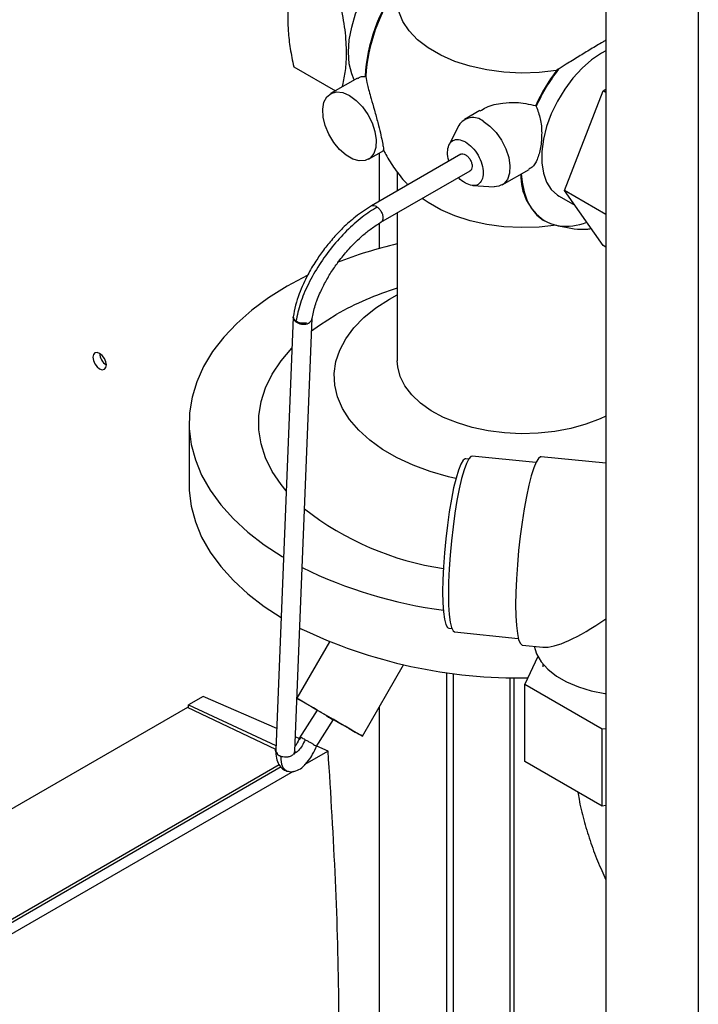
# Paper-space layout 'Blatt2' of a CAD drawing. Units: millimetres. Extents: x 0 to 4200, y 0 to 2970.
# Drawn here: x 3650 to 3758, y 1026 to 1182 of the extents above; entities that cross this region are included whole.
import ezdxf

# ---------------------------------------------------------------- set-up
doc = ezdxf.new("R2010")
doc.units = ezdxf.units.MM
doc.linetypes.add('SLD-Durchgehend', pattern=[0])
doc.layers.add('SLD-0', color=7, linetype='SLD-Durchgehend', lineweight=30)

psp = doc.layouts.new('Blatt2')

# ---------------------------------------------------------------- linework, layer by layer
at = {"layer": 'SLD-0', "ltscale": 10}
for p, q in [((3757.58, 1202.37), (3757.58, 1012.94)), ((3742.95, 1193.92), (3742.95, 1021.39)), ((3693.45, 1174.34), (3700.06, 1170.52)), ((3735.39, 1173.93), (3735.1, 1173.74)), ((3703.55, 1172.53), (3699.29, 1170.07)), ((3704.77, 1172.8), (3704.87, 1172.79)), ((3736.36, 1154.74), (3742.48, 1170.53)), ((3742.48, 1170.53), (3742.95, 1170.8)), ((3742.95, 1170.26), (3742.48, 1170.53)), ((3722.94, 1167.4), (3720.5, 1165.99)), ((3731.81, 1168.18), (3731.88, 1168.04)), ((3719.63, 1165.04), (3718.09, 1161.99)), ((3705.29, 1159.68), (3707.73, 1161.09)), ((3719.92, 1160.46), (3705.78, 1152.3)), ((3707.06, 1153.04), (3707.06, 1160.7)), ((3707.28, 1149.7), (3721.42, 1157.86)), ((3709.86, 1157.67), (3709.86, 1154.65)), ((3726.5, 1155.6), (3730.77, 1158.06)), ((3721.83, 1155.51), (3725.25, 1155.32)), ((3742.95, 1150.94), (3736.36, 1154.74)), ((3742.48, 1146.03), (3736.36, 1154.74)), ((3735.51, 1153.84), (3738, 1152.41)), ((3706.69, 1152.11), (3706.53, 1152.22)), ((3709.86, 1151.19), (3709.86, 1127.72)), ((3733.13, 1149.96), (3733.24, 1149.9)), ((3707.06, 1145.54), (3707.06, 1149.55)), ((3742.95, 1145.76), (3742.48, 1146.03)), ((3693.37, 1134.68), (3690.61, 1066.03)), ((3693.37, 1134.77), (3693.37, 1134.69)), ((3693.61, 1065.9), (3696.36, 1134.5)), ((3693.8, 1133.93), (3693.99, 1133.81)), ((3676.86, 1117.92), (3676.86, 1108.12)), ((3731.84, 1111.62), (3721.74, 1112.63)), ((3742.95, 1111.52), (3732.68, 1112.54)), ((3721.18, 1112.18), (3720.71, 1112.23)), ((3718.03, 1085.36), (3718.5, 1085.32)), ((3718.96, 1084.77), (3729.05, 1083.76)), ((3699.12, 1083.2), (3693.96, 1074.26)), ((3729.7, 1082.69), (3732.96, 1082.36)), ((3732.14, 1080.86), (3730.1, 1076.48)), ((3732.96, 1079.66), (3732.96, 1079.27)), ((3704.35, 1068.26), (3710.87, 1079.56)), ((3717.67, 1078.35), (3717.67, 881.41)), ((3718.73, 1078.21), (3718.73, 880.8)), ((3727.71, 1077.55), (3727.71, 875.62)), ((3728.38, 875.23), (3728.38, 1077.54)), ((3730.1, 1076.48), (3742.35, 1069.4)), ((3730.1, 1064.23), (3730.1, 1076.48)), ((3679.09, 1074.56), (3676.76, 1073.22)), ((3690.75, 1069.46), (3679.09, 1074.56)), ((3676.62, 1072.81), (3616.8, 1038.27)), ((3690.62, 1066.17), (3676.62, 1072.81)), ((3676.76, 1073.22), (3690.64, 1066.76)), ((3676.76, 1072.74), (3676.76, 1073.22)), ((3697.17, 1072.4), (3694.37, 1068)), ((3697.92, 1071.97), (3697.83, 1072.02)), ((3697.92, 1071.97), (3699.7, 1070.94)), ((3707.06, 887.54), (3707.06, 1072.96)), ((3697.02, 1066.57), (3699.75, 1070.88)), ((3742.35, 1069.4), (3742.95, 1069.5)), ((3742.35, 1057.16), (3742.35, 1069.4)), ((3694.31, 1067.9), (3693.7, 1068.16)), ((3694.36, 1067.98), (3694.28, 1067.85)), ((3694.37, 1068), (3694.36, 1067.98)), ((3695.27, 1067.7), (3695.14, 1067.77)), ((3698.91, 1065.88), (3695.13, 1063.7)), ((3698.91, 1065.88), (3697.09, 1066.68)), ((3690.82, 1065.52), (3690.82, 1065.47)), ((3742.35, 1057.16), (3730.1, 1064.23)), ((3693.34, 1062.67), (3633.17, 1027.93)), ((3633.97, 1030.75), (3691.13, 1063.75)), ((3691.44, 1063.39), (3634.25, 1030.37)), ((3742.95, 1057.25), (3742.35, 1057.16))]:
    psp.add_line(p, q, dxfattribs=at)
at = {"layer": 'SLD-0', "ltscale": 10, "flags": 128}
for points in [[(3703.04, 1172.24), (3702.64, 1173.2), (3702.26, 1174.82), (3702.13, 1176.62), (3702.26, 1178.58), (3702.64, 1180.63), (3703.26, 1182.74), (3704.12, 1184.84), (3705.18, 1186.88), (3706.42, 1188.83), (3707.81, 1190.62), (3709.32, 1192.21), (3709.86, 1192.71)], [(3735.1, 1173.74), (3732.35, 1173.42), (3729.56, 1173.34), (3726.77, 1173.47), (3724.04, 1173.83), (3721.43, 1174.41), (3718.98, 1175.19), (3716.75, 1176.16), (3714.77, 1177.31), (3713.08, 1178.6), (3711.73, 1180.01), (3710.73, 1181.52), (3710.11, 1183.09), (3709.87, 1184.7), (3709.86, 1184.88)], [(3742.95, 1176.85), (3742.24, 1176.47), (3740.67, 1175.42), (3739.15, 1174.09), (3737.71, 1172.53), (3736.4, 1170.78), (3735.24, 1168.89), (3734.28, 1166.9), (3733.53, 1164.87), (3733.02, 1162.86), (3732.76, 1160.92), (3732.76, 1159.11), (3733.02, 1157.47), (3733.53, 1156.05), (3734.28, 1154.88), (3735.24, 1154.01), (3735.51, 1153.84)], [(3702.29, 1169.77), (3703.34, 1169.01), (3704.33, 1167.99), (3705.19, 1166.77), (3705.87, 1165.43), (3706.32, 1164.06), (3706.52, 1162.74), (3706.46, 1161.55), (3706.13, 1160.57), (3705.56, 1159.86), (3704.78, 1159.47), (3703.85, 1159.42), (3702.82, 1159.71), (3701.76, 1160.32), (3700.73, 1161.22), (3699.79, 1162.35), (3699.02, 1163.64), (3698.45, 1165.01), (3698.12, 1166.36), (3698.05, 1167.63), (3698.25, 1168.72), (3698.71, 1169.57), (3699.38, 1170.12), (3700.24, 1170.35), (3701.23, 1170.23), (3702.29, 1169.77)], [(3723.5, 1165.69), (3724.56, 1164.93), (3725.54, 1163.91), (3726.41, 1162.69), (3727.08, 1161.35), (3727.54, 1159.98), (3727.73, 1158.66), (3727.67, 1157.47), (3727.34, 1156.49), (3726.77, 1155.78), (3725.99, 1155.39), (3725.25, 1155.32)], [(3729.53, 1157.35), (3729.65, 1156.06), (3729.97, 1154.49), (3730.48, 1153.08), (3731.16, 1151.86), (3732, 1150.84), (3733, 1150.05), (3734.14, 1149.48), (3735.39, 1149.15)], [(3735.1, 1149.24), (3732.35, 1148.93), (3729.56, 1148.84), (3726.77, 1148.98), (3724.04, 1149.34), (3721.43, 1149.91), (3718.98, 1150.7), (3716.75, 1151.67), (3714.77, 1152.81), (3713.83, 1153.48)], [(3695.59, 1141.26), (3695.57, 1141.25), (3692.39, 1139.56)], [(3692.39, 1139.56), (3689.46, 1137.72), (3686.8, 1135.76), (3684.42, 1133.67), (3682.35, 1131.48), (3680.59, 1129.2), (3679.17, 1126.84), (3678.08, 1124.43), (3677.33, 1121.97), (3676.93, 1119.48), (3676.89, 1116.99), (3677.2, 1114.5), (3677.86, 1112.03), (3678.86, 1109.6), (3680.21, 1107.23), (3681.88, 1104.93), (3683.88, 1102.72), (3686.18, 1100.6), (3688.77, 1098.6), (3691.63, 1096.73), (3691.84, 1096.61)], [(3719.16, 1109.09), (3718.01, 1109.36), (3715.1, 1110.2), (3712.36, 1111.21), (3709.83, 1112.38), (3707.53, 1113.71), (3705.5, 1115.17), (3703.75, 1116.75), (3702.31, 1118.43), (3701.19, 1120.19), (3700.4, 1122.01), (3699.96, 1123.87), (3699.88, 1125.74), (3700.14, 1127.61), (3700.75, 1129.45), (3701.7, 1131.24), (3702.99, 1132.97), (3704.59, 1134.6), (3706.48, 1136.12), (3708.65, 1137.52), (3709.86, 1138.18)], [(3696.28, 1132.48), (3697.55, 1133.41), (3700.17, 1135.07)], [(3692.26, 1107.12), (3691.44, 1108.13), (3690.04, 1110.22), (3688.98, 1112.37), (3688.27, 1114.57), (3687.91, 1116.8), (3687.91, 1119.04), (3688.27, 1121.27), (3688.98, 1123.47), (3690.04, 1125.63), (3691.44, 1127.72), (3693.17, 1129.72)], [(3662.69, 1126.48), (3663.1, 1126.33), (3663.44, 1126.4), (3663.67, 1126.67), (3663.75, 1127.09), (3663.67, 1127.6), (3663.44, 1128.13), (3663.1, 1128.6), (3662.69, 1128.92), (3662.28, 1129.07), (3661.94, 1129), (3661.71, 1128.73), (3661.63, 1128.31), (3661.71, 1127.8), (3661.94, 1127.27), (3662.28, 1126.8), (3662.69, 1126.48)], [(3742.95, 1118.99), (3742, 1118.54), (3739.77, 1117.69), (3737.36, 1117.02), (3734.83, 1116.54), (3732.2, 1116.25), (3729.53, 1116.18), (3726.87, 1116.31), (3724.26, 1116.64), (3721.75, 1117.17), (3719.39, 1117.89), (3717.21, 1118.78), (3715.26, 1119.83), (3713.57, 1121.03), (3712.17, 1122.34), (3711.08, 1123.75), (3710.33, 1125.23), (3709.93, 1126.76), (3709.86, 1127.72)], [(3721.74, 1112.63), (3721.55, 1112.58), (3721.2, 1112.21), (3720.83, 1111.49), (3720.45, 1110.44), (3720.06, 1109.09), (3719.69, 1107.46), (3719.33, 1105.61), (3719, 1103.58), (3718.7, 1101.43), (3718.44, 1099.2), (3718.24, 1096.96), (3718.09, 1094.77), (3718, 1092.67), (3717.97, 1090.74)], [(3732.68, 1112.54), (3732.58, 1112.53), (3732.24, 1112.28), (3731.87, 1111.69), (3731.49, 1110.76), (3731.09, 1109.53), (3730.7, 1108.02), (3730.33, 1106.26), (3729.97, 1104.3), (3729.64, 1102.18), (3729.35, 1099.96), (3729.1, 1097.68), (3728.9, 1095.4), (3728.75, 1093.18), (3728.66, 1091.05), (3728.63, 1089.08)], [(3720.71, 1112.23), (3720.63, 1112.23), (3720.29, 1111.98), (3719.93, 1111.37), (3719.56, 1110.42), (3719.18, 1109.15), (3718.8, 1107.6), (3718.44, 1105.81), (3718.11, 1103.83), (3717.81, 1101.71), (3717.55, 1099.51), (3717.34, 1097.29), (3717.19, 1095.11), (3717.1, 1093.04), (3717.06, 1091.12)], [(3676.86, 1108.12), (3676.89, 1107.19), (3677.2, 1104.7), (3677.86, 1102.23), (3678.86, 1099.8), (3680.21, 1097.43), (3681.88, 1095.13), (3683.88, 1092.92), (3686.18, 1090.8), (3688.77, 1088.81), (3691.46, 1087.04)], [(3717.06, 1091.12), (3717.1, 1089.41), (3717.19, 1087.96), (3717.34, 1086.8), (3717.55, 1085.97), (3717.81, 1085.49), (3718.03, 1085.36)], [(3717.97, 1090.74), (3718, 1089.01), (3718.09, 1087.53), (3718.24, 1086.34), (3718.44, 1085.47), (3718.7, 1084.94), (3718.96, 1084.77)], [(3728.63, 1089.08), (3728.66, 1087.31), (3728.75, 1085.79), (3728.9, 1084.54), (3729.1, 1083.59), (3729.35, 1082.98), (3729.64, 1082.7), (3729.7, 1082.69)], [(3731.55, 1082.51), (3731.93, 1081.29), (3732.67, 1080.04), (3733.73, 1078.86), (3735.09, 1077.79), (3736.71, 1076.85), (3738.57, 1076.07), (3740.61, 1075.46), (3742.78, 1075.04), (3742.95, 1075.02)], [(3697.17, 1072.4), (3696.59, 1072.74), (3695.55, 1073.34), (3694.73, 1073.81), (3694.19, 1074.12), (3693.96, 1074.25), (3694.06, 1074.2), (3694.48, 1073.96), (3695.19, 1073.55), (3696.15, 1072.99)], [(3696.15, 1072.99), (3697.3, 1072.33), (3698.57, 1071.6), (3699.87, 1070.84), (3701.13, 1070.12), (3702.26, 1069.46), (3703.2, 1068.92), (3703.88, 1068.53), (3704.27, 1068.3), (3704.33, 1068.27), (3704.07, 1068.42), (3703.5, 1068.75), (3702.66, 1069.23), (3701.6, 1069.85), (3700.38, 1070.55), (3699.7, 1070.94)], [(3697.92, 1071.97), (3698.27, 1071.74), (3698.64, 1071.51), (3698.99, 1071.29), (3699.3, 1071.11), (3699.54, 1070.97), (3699.7, 1070.89), (3699.75, 1070.88), (3699.7, 1070.94)], [(3694.28, 1067.85), (3694.28, 1067.83), (3694.39, 1067.74)]]:
    psp.add_lwpolyline(points, dxfattribs=at)
at = {"layer": 'SLD-0', "ltscale": 100}
for centre, radius, start, end in [((3732.16, 1171.14), 27.45, 144.3328, 176.5239), ((3732.23, 1171.08), 27.41, 144.6836, 176.4128), ((3759.95, 1155.26), 30.97, 143.3754, 155.3484), ((3760.03, 1155.22), 30.93, 142.7844, 155.5035), ((3721.85, 1163.7), 2.59, 50.2759, 148.8375), ((3738.22, 1157.13), 8.79, 178.9769, 234.6402), ((3736.57, 1158.28), 9.22, 262.6299, 291.1909), ((3726.16, 1076.21), 71.92, 103.0999, 111.0619), ((3724.28, 1092.41), 49, 107.1102, 119.4818), ((3664.92, 1128.99), 2.23, 181.6006, 238.3941), ((3724.14, 1141.38), 47.08, 231.9963, 261.4902), ((3726.55, 1159.61), 72.01, 243.8203, 262.5145), ((3728.83, 1156.7), 79.19, 244.2236, 271.2775)]:
    psp.add_arc(centre, radius, start, end, dxfattribs=at)
for centre, major_axis, ratio, start_param, end_param in [((3746.46, 1096.09), (14.62, 13.23), 0.253458, 3.367086, 4.250131), ((3698.47, 1071.65), (1.3, -0.75), 0.000066, 2.07897, 3.14159)]:
    psp.add_ellipse(centre, major_axis=major_axis, ratio=ratio, start_param=start_param, end_param=end_param, dxfattribs=at)
at = {"layer": 'SLD-0', "ltscale": 10}
for points, knots in [([(3693.45, 1188.48), (3693.31, 1187.96), (3692.89, 1186.45), (3692.47, 1183.68), (3692.49, 1180.37), (3692.86, 1177.21), (3693.25, 1175.3), (3693.45, 1174.34)], [0, 0, 0, 0, 0.129674, 0.379237, 0.634899, 0.816541, 1, 1, 1, 1]), ([(3701.14, 1171.14), (3701.24, 1171.51), (3701.52, 1172.62), (3701.82, 1174.95), (3701.85, 1178.24), (3701.43, 1181.49), (3701.01, 1183.51), (3700.87, 1184.19)], [0, 0, 0, 0, 0.101686, 0.302948, 0.5766, 0.857633, 1, 1, 1, 1]), ([(3742.95, 1178.55), (3742.78, 1178.45), (3742.03, 1178.01), (3740.56, 1177.14), (3738.62, 1175.95), (3736.89, 1174.88), (3735.81, 1174.19), (3735.39, 1173.93)], [0, 0, 0, 0, 0.0752, 0.334989, 0.583192, 0.836915, 1, 1, 1, 1]), ([(3703.59, 1172.46), (3703.73, 1172.57), (3704.05, 1172.8), (3704.51, 1172.8), (3704.77, 1172.8)], [0, 0, 0, 0, 0.449187, 1, 1, 1, 1]), ([(3704.87, 1172.79), (3704.94, 1172.39), (3705.06, 1171.6), (3705.62, 1169.62), (3706.23, 1167.49), (3706.77, 1165.54), (3707.2, 1163.83), (3707.48, 1162.51), (3707.65, 1161.58), (3707.71, 1161.09), (3707.7, 1161.13), (3707.69, 1161.15)], [0, 0, 0, 0, 0.168551, 0.333978, 0.444531, 0.55569, 0.652721, 0.743034, 0.836879, 0.942284, 1, 1, 1, 1]), ([(3722.98, 1167.33), (3723.3, 1167.53), (3724.36, 1168.19), (3726.36, 1168.6), (3729.03, 1168.77), (3730.76, 1168.4), (3731.81, 1168.18)], [0, 0, 0, 0, 0.132543, 0.430398, 0.655959, 1, 1, 1, 1]), ([(3731.88, 1168.04), (3732.13, 1167.4), (3732.64, 1166.12), (3732.81, 1163.8), (3732.65, 1161.52), (3732.1, 1159.62), (3731.44, 1158.47), (3730.9, 1158.21), (3730.73, 1158.13)], [0, 0, 0, 0, 0.184495, 0.368305, 0.566067, 0.751138, 0.91808, 1, 1, 1, 1]), ([(3718.07, 1159.39), (3718.07, 1159.4), (3717.86, 1159.88), (3717.8, 1160.84), (3717.98, 1161.99), (3718.62, 1162.71), (3719.56, 1162.92), (3720.3, 1162.59), (3720.67, 1162.43)], [0, 0, 0, 0, 0.003961, 0.203168, 0.402376, 0.601584, 0.800792, 1, 1, 1, 1]), ([(3707.69, 1161.15), (3707.8, 1160.92), (3708.3, 1159.86), (3709.48, 1158.12), (3710.67, 1156.51), (3711.45, 1155.75), (3711.56, 1155.63)], [0, 0, 0, 0, 0.115249, 0.519598, 0.926961, 1, 1, 1, 1]), ([(3719.92, 1160.46), (3720.03, 1160.5), (3720.25, 1160.58), (3720.53, 1160.45), (3720.67, 1160.39)], [0, 0, 0, 0, 0.499949, 1, 1, 1, 1]), ([(3720.67, 1160.39), (3720.81, 1160.29), (3721.09, 1160.09), (3721.44, 1159.6), (3721.68, 1159.06), (3721.76, 1158.53), (3721.67, 1158.12), (3721.54, 1157.88), (3721.42, 1157.86), (3721.42, 1157.86)], [0, 0, 0, 0, 0.166661, 0.333322, 0.499983, 0.666644, 0.833305, 0.999966, 1, 1, 1, 1]), ([(3720.67, 1155.9), (3720.28, 1156.13), (3719.89, 1156.36), (3719.58, 1156.79), (3719.57, 1156.79)], [0, 0, 0, 0, 0.980129, 1, 1, 1, 1]), ([(3705.76, 1152.29), (3704.93, 1151.75), (3703.39, 1150.77), (3701.31, 1148.9), (3699.61, 1147.1), (3698.18, 1145.33), (3696.85, 1143.42), (3695.79, 1141.62), (3694.93, 1139.87), (3694.27, 1138.27), (3693.69, 1136.49), (3693.48, 1135.32), (3693.36, 1134.7)], [0, 0, 0, 0, 0.145482, 0.267648, 0.368126, 0.462997, 0.5534, 0.661778, 0.731032, 0.810414, 0.900012, 1, 1, 1, 1]), ([(3706.69, 1152.11), (3705.89, 1151.6), (3704.26, 1150.57), (3701.82, 1148.37), (3699.5, 1145.82), (3697.42, 1142.95), (3695.7, 1139.91), (3694.4, 1136.82), (3694.01, 1134.95), (3693.81, 1134.01)], [0, 0, 0, 0, 0.136463, 0.277669, 0.41803, 0.558532, 0.705678, 0.852809, 1, 1, 1, 1]), ([(3705.77, 1152.27), (3705.79, 1152.29), (3705.89, 1152.38), (3706.16, 1152.39), (3706.41, 1152.28), (3706.53, 1152.22)], [0, 0, 0, 0, 0.124281, 0.562141, 1, 1, 1, 1]), ([(3707.58, 1150.2), (3707.55, 1150.08), (3707.5, 1149.86), (3707.35, 1149.76), (3707.28, 1149.72)], [0, 0, 0, 0, 0.576573, 1, 1, 1, 1]), ([(3696.38, 1134.44), (3696.51, 1135.11), (3696.76, 1136.42), (3697.58, 1138.48), (3698.54, 1140.4), (3699.59, 1142.12), (3700.81, 1143.83), (3702.4, 1145.74), (3704.11, 1147.42), (3705.83, 1148.78), (3706.78, 1149.39), (3707.3, 1149.71)], [0, 0, 0, 0, 0.1292657, 0.2527287, 0.3550624, 0.4518991, 0.5444638, 0.6546834, 0.8061177, 0.8959252, 1, 1, 1, 1]), ([(3740.62, 1148.68), (3740.42, 1148.64), (3739.55, 1148.46), (3737.9, 1148.57), (3736.35, 1148.86), (3735.51, 1149.11), (3735.39, 1149.15)], [0, 0, 0, 0, 0.117708, 0.520285, 0.933047, 1, 1, 1, 1]), ([(3693.8, 1133.92), (3693.77, 1133.94), (3693.67, 1134.02), (3693.51, 1134.19), (3693.4, 1134.42), (3693.35, 1134.59), (3693.37, 1134.67), (3693.37, 1134.68)], [0, 0, 0, 0, 0.086886, 0.388089, 0.687946, 0.986586, 1, 1, 1, 1]), ([(3693.38, 1134.69), (3693.37, 1134.67), (3693.36, 1134.56), (3693.42, 1134.38), (3693.55, 1134.14), (3693.71, 1134), (3693.8, 1133.93)], [0, 0, 0, 0, 0.097265, 0.379218, 0.680128, 1, 1, 1, 1]), ([(3693.4, 1134.85), (3693.39, 1134.81), (3693.36, 1134.67), (3693.43, 1134.45), (3693.56, 1134.21), (3693.73, 1134.08), (3693.81, 1134.01)], [0, 0, 0, 0, 0.157866, 0.438308, 0.719002, 1, 1, 1, 1]), ([(3693.38, 1134.77), (3693.38, 1134.71), (3693.37, 1134.56), (3693.48, 1134.32), (3693.68, 1134.07), (3693.89, 1133.95), (3694, 1133.89)], [0, 0, 0, 0, 0.167545, 0.44503, 0.722515, 1, 1, 1, 1]), ([(3695.62, 1133.61), (3695.64, 1133.63), (3695.71, 1133.67), (3695.86, 1133.76), (3696.06, 1133.9), (3696.24, 1134.1), (3696.34, 1134.29), (3696.34, 1134.41), (3696.35, 1134.45)], [0, 0, 0, 0, 0.068983, 0.164483, 0.393232, 0.642276, 0.89132, 1, 1, 1, 1]), ([(3693.8, 1133.92), (3693.8, 1133.92), (3693.8, 1133.92), (3693.8, 1133.93), (3693.8, 1133.93)], [0, 0, 0, 0, 0.559999, 1, 1, 1, 1]), ([(3693.8, 1133.92), (3693.92, 1133.83), (3694.18, 1133.67), (3694.66, 1133.54), (3695.17, 1133.5), (3695.47, 1133.57), (3695.62, 1133.61)], [0, 0, 0, 0, 0.25037, 0.500276, 0.750145, 1, 1, 1, 1]), ([(3695.45, 1133.74), (3695.31, 1133.72), (3695.03, 1133.66), (3694.58, 1133.69), (3694.15, 1133.8), (3693.92, 1133.94), (3693.81, 1134.01)], [0, 0, 0, 0, 0.249976, 0.499784, 0.749903, 1, 1, 1, 1]), ([(3695.45, 1133.74), (3695.44, 1133.73), (3695.42, 1133.71), (3695.36, 1133.67), (3695.19, 1133.6), (3694.86, 1133.57), (3694.43, 1133.63), (3694.14, 1133.73), (3694.01, 1133.8), (3694, 1133.81), (3693.99, 1133.81)], [0, 0, 0, 0, 0.031949, 0.063665, 0.14496, 0.384004, 0.691223, 0.976806, 0.997593, 1, 1, 1, 1]), ([(3695.27, 1067.7), (3695.11, 1067.36), (3694.79, 1066.69), (3694.25, 1065.99), (3693.82, 1065.61), (3693.63, 1065.61), (3693.59, 1065.61)], [0, 0, 0, 0, 0.303809, 0.600965, 0.912731, 1, 1, 1, 1]), ([(3694.36, 1067.98), (3694.21, 1067.63), (3693.97, 1067.08), (3693.72, 1066.69), (3693.64, 1066.55)], [0, 0, 0, 0, 0.650052, 1, 1, 1, 1]), ([(3694.68, 1068.02), (3694.6, 1068.03), (3694.46, 1068.04), (3694.4, 1068.01), (3694.38, 1068)], [0, 0, 0, 0, 0.57063, 1, 1, 1, 1]), ([(3694.38, 1068), (3694.39, 1068), (3694.41, 1067.99), (3694.46, 1067.96), (3694.46, 1067.9), (3694.44, 1067.83), (3694.41, 1067.78), (3694.39, 1067.74)], [0, 0, 0, 0, 0.384695, 0.644169, 0.731648, 0.819975, 1, 1, 1, 1]), ([(3695.14, 1067.77), (3695.02, 1067.82), (3694.84, 1067.9), (3694.73, 1067.99), (3694.68, 1068.02)], [0, 0, 0, 0, 0.6167579, 1, 1, 1, 1]), ([(3695.27, 1067.7), (3695.44, 1067.62), (3695.74, 1067.46), (3696.21, 1067.2), (3696.61, 1066.96), (3696.9, 1066.75), (3697.04, 1066.63), (3697.01, 1066.59), (3697, 1066.58)], [0, 0, 0, 0, 0.19292, 0.363648, 0.544446, 0.72731, 0.909128, 1, 1, 1, 1]), ([(3690.82, 1065.52), (3690.74, 1065.61), (3690.6, 1065.8), (3690.55, 1066.05), (3690.61, 1066.18), (3690.62, 1066.22)], [0, 0, 0, 0, 0.429556, 0.85894, 1, 1, 1, 1]), ([(3690.58, 1066.12), (3690.6, 1065.65), (3690.65, 1064.76), (3691.06, 1063.76), (3691.61, 1063.07), (3692.12, 1062.84), (3692.35, 1062.73)], [0, 0, 0, 0, 0.298568, 0.568404, 0.803732, 1, 1, 1, 1]), ([(3690.63, 1066.03), (3690.62, 1065.98), (3690.61, 1065.8), (3690.73, 1065.63), (3690.82, 1065.52)], [0, 0, 0, 0, 0.2798218, 1, 1, 1, 1]), ([(3693.6, 1065.9), (3693.6, 1065.88), (3693.63, 1065.74), (3693.49, 1065.49), (3693.2, 1065.19), (3692.76, 1064.99), (3692.24, 1064.9), (3691.7, 1064.94), (3691.4, 1065.07), (3691.24, 1065.13)], [0, 0, 0, 0, 0.02234, 0.185283, 0.348226, 0.51117, 0.674113, 0.837057, 1, 1, 1, 1]), ([(3692.35, 1062.73), (3692.61, 1062.68), (3693.1, 1062.57), (3693.95, 1062.76), (3694.85, 1063.29), (3695.7, 1064.22), (3696.5, 1065.44), (3696.88, 1066.28), (3697.09, 1066.73)], [0, 0, 0, 0, 0.130178, 0.240724, 0.418819, 0.66334, 0.821821, 1, 1, 1, 1]), ([(3693.58, 1065.46), (3693.58, 1065.46), (3693.64, 1065.43), (3693.59, 1065.52), (3693.59, 1065.73), (3693.59, 1065.79)], [0, 0, 0, 0, 0.00159, 0.696286, 1, 1, 1, 1]), ([(3699.27, 975.53), (3699.74, 983.67), (3700.66, 999.98), (3700.76, 1023.39), (3700.2, 1045.36), (3699.34, 1059.04), (3698.91, 1065.88)], [0, 0, 0, 0, 0.2799024, 0.5600234, 0.7800976, 1, 1, 1, 1]), ([(3691.38, 1065.09), (3691.39, 1064.91), (3691.42, 1064.18), (3691.68, 1063.17), (3692.13, 1062.88), (3692.36, 1062.74)], [0, 0, 0, 0, 0.149995, 0.581185, 1, 1, 1, 1]), ([(3738.49, 1059.39), (3738.55, 1059.02), (3738.77, 1057.57), (3739.4, 1055.01), (3740.38, 1051.74), (3741.56, 1048.55), (3742.49, 1046.49), (3742.95, 1045.5)], [0, 0, 0, 0, 0.080094, 0.314714, 0.548541, 0.781574, 1, 1, 1, 1])]:
    psp.add_open_spline(points, degree=3, knots=knots, dxfattribs=at)
for points in [[(3720.67, 1162.43), (3721.04, 1162.16), (3721.78, 1161.64), (3722.72, 1160.34), (3723.35, 1158.9), (3723.57, 1157.49), (3723.35, 1156.33), (3722.72, 1155.61), (3721.78, 1155.4), (3721.04, 1155.73), (3720.67, 1155.9)], [(3706.69, 1152.11), (3706.83, 1151.99), (3707.1, 1151.75), (3707.41, 1151.23), (3707.6, 1150.68), (3707.58, 1150.36), (3707.58, 1150.2)], [(3695.45, 1133.74), (3695.33, 1133.72), (3695.09, 1133.67), (3694.7, 1133.67), (3694.33, 1133.74), (3694.11, 1133.84), (3694, 1133.89)], [(3690.82, 1065.47), (3690.87, 1065.4), (3690.99, 1065.28), (3691.16, 1065.18), (3691.24, 1065.13)]]:
    psp.add_open_spline(points, degree=3, dxfattribs=at)

doc.saveas('drawing.dxf')
